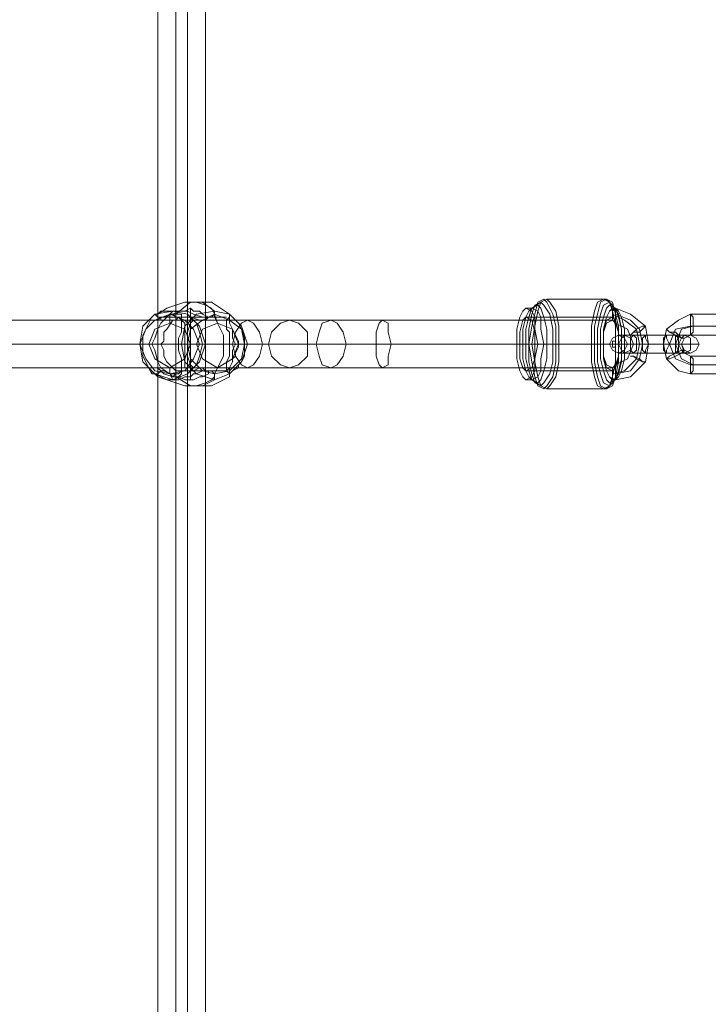
# Model space of a CAD drawing. Units: millimetres. Extents: x 8373 to 16951, y -1343 to 6687.
# Drawn here: x 12160 to 12385, y 2567 to 2890 of the extents above; entities that cross this region are included whole.
import ezdxf

# ---------------------------------------------------------------- set-up
doc = ezdxf.new("R2010")
doc.units = ezdxf.units.MM
doc.layers.add('stål', color=253, linetype='Continuous', lineweight=9)
doc.layers.add('taifun', color=250, linetype='Continuous', lineweight=9)

msp = doc.modelspace()

# ---------------------------------------------------------------- linework, layer by layer
at = {"layer": 'stål', "flags": 128}
for points in [[(12202.92, 2792.83), (12203.9, 2793.81), (12204.88, 2793.81), (12207.82, 2795.77), (12210.76, 2796.76), (12213.71, 2797.74), (12215.67, 2797.74), (12217.63, 2797.74), (12220.57, 2796.76), (12222.53, 2795.77), (12223.51, 2793.81)], [(12224.49, 2790.87), (12223.51, 2793.81), (12223.51, 2794.79), (12219.59, 2797.74), (12215.67, 2797.74)], [(12325.52, 2795.77), (12327.48, 2795.77), (12330.43, 2797.74), (12332.39, 2798.72), (12351.02, 2798.72), (12352.01, 2798.72), (12352.99, 2797.74), (12353.97, 2795.77), (12354.95, 2795.77), (12359.85, 2793.81), (12364.76, 2789.89), (12365.74, 2784), (12364.76, 2778.12), (12359.85, 2773.22), (12354.95, 2772.23), (12353.97, 2772.23), (12352.99, 2770.27), (12352.01, 2769.29), (12351.02, 2769.29), (12332.39, 2769.29), (12330.43, 2770.27), (12327.48, 2772.23), (12325.52, 2772.23)], [(12221.55, 2792.83), (12219.59, 2793.81), (12218.61, 2794.79), (12216.65, 2794.79), (12215.67, 2795.77), (12213.71, 2794.79), (12211.74, 2794.79), (12209.78, 2793.81), (12206.84, 2792.83), (12205.86, 2792.83), (12204.88, 2791.85), (12203.9, 2791.85), (12204.88, 2791.85), (12205.86, 2791.85), (12205.86, 2792.83), (12206.84, 2792.83), (12207.82, 2792.83), (12208.8, 2792.83), (12210.76, 2792.83), (12211.74, 2792.83), (12213.71, 2792.83), (12215.67, 2792.83), (12218.61, 2791.85), (12219.59, 2791.85), (12220.57, 2791.85), (12221.55, 2792.83), (12222.53, 2792.83), (12223.51, 2793.81), (12223.51, 2792.83), (12222.53, 2792.83), (12221.55, 2792.83), (12219.59, 2792.83), (12216.65, 2793.81), (12214.69, 2794.79), (12211.74, 2794.79), (12209.78, 2794.79), (12207.82, 2794.79), (12205.86, 2794.79), (12204.88, 2793.81), (12203.9, 2793.81), (12202.92, 2792.83), (12199.97, 2786.95), (12199.97, 2780.08), (12202.92, 2774.2), (12203.9, 2774.2), (12204.88, 2773.22), (12207.82, 2772.23), (12210.76, 2771.25), (12213.71, 2770.27), (12215.67, 2770.27), (12217.63, 2770.27), (12220.57, 2771.25), (12222.53, 2772.23), (12223.51, 2773.22), (12223.51, 2774.2), (12226.46, 2780.08), (12226.46, 2786.95), (12223.51, 2792.83)], [(12209.78, 2794.79), (12208.8, 2793.81), (12208.8, 2790.87)], [(12215.67, 2795.77), (12215.67, 2772.23)], [(12203.9, 2793.81), (12204.88, 2792.83), (12205.86, 2792.83)], [(12204.88, 2791.85), (12204.88, 2776.16)], [(12210.76, 2791.85), (12210.76, 2792.83), (12209.78, 2793.81)], [(12210.76, 2773.22), (12211.74, 2773.22), (12212.72, 2774.2), (12212.72, 2775.18), (12212.72, 2777.14), (12212.72, 2779.1), (12211.74, 2782.04), (12211.74, 2784), (12211.74, 2785.97), (12212.72, 2787.93), (12212.72, 2788.91), (12212.72, 2790.87), (12212.72, 2791.85), (12212.72, 2792.83), (12212.72, 2793.81), (12210.76, 2793.81)], [(12210.76, 2792.83), (12210.76, 2774.2)], [(12211.74, 2775.18), (12227.44, 2775.18), (12228.42, 2774.2), (12228.42, 2773.22), (12228.42, 2774.2), (12229.4, 2775.18), (12231.36, 2776.16), (12231.36, 2777.14), (12232.34, 2778.12), (12233.32, 2780.08), (12233.32, 2782.04), (12233.32, 2784), (12233.32, 2785.97), (12232.34, 2788.91), (12231.36, 2790.87), (12229.4, 2792.83), (12228.42, 2793.81), (12228.42, 2792.83), (12227.44, 2791.85), (12228.42, 2791.85), (12228.42, 2790.87), (12229.4, 2788.91), (12230.38, 2786.95), (12231.36, 2784.99), (12231.36, 2784), (12231.36, 2783.02), (12230.38, 2781.06), (12230.38, 2780.08), (12229.4, 2779.1), (12229.4, 2778.12), (12228.42, 2776.16), (12227.44, 2775.18), (12227.44, 2776.16), (12227.44, 2778.12), (12228.42, 2780.08), (12228.42, 2782.04), (12228.42, 2784), (12228.42, 2784.99), (12228.42, 2787.93), (12227.44, 2788.91), (12227.44, 2791.85)], [(12227.44, 2792.83), (12211.74, 2792.83)], [(12220.57, 2791.85), (12220.57, 2776.16)], [(12353.97, 2792.83), (12325.52, 2792.83)], [(12353.97, 2793.81), (12357.89, 2791.85), (12361.81, 2788.91), (12362.79, 2784), (12361.81, 2779.1), (12357.89, 2775.18), (12353.97, 2774.2)], [(12354.95, 2793.81), (12359.85, 2791.85), (12362.79, 2788.91), (12363.78, 2784), (12362.79, 2779.1), (12359.85, 2775.18), (12354.95, 2774.2)], [(12354.95, 2790.87), (12358.87, 2788.91), (12360.83, 2784), (12358.87, 2779.1), (12354.95, 2777.14)], [(12354.95, 2784), (12354.95, 2784.99)], [(12202.92, 2784), (12199.97, 2784), (12198.99, 2784), (12201.94, 2784)], [(12228.42, 2784), (12205.86, 2784)], [(12217.63, 2784), (12214.69, 2784), (12212.72, 2784), (12211.74, 2784)], [(12233.32, 2784), (12234.3, 2784), (12233.32, 2784), (12231.36, 2784), (12213.71, 2784)], [(12230.38, 2784), (12226.46, 2784), (12220.57, 2784), (12218.61, 2784), (12215.67, 2784)], [(12322.58, 2784), (12324.54, 2784), (12326.5, 2784), (12327.48, 2784), (12347.1, 2784), (12348.08, 2784), (12349.06, 2784), (12351.02, 2784), (12323.56, 2784)], [(12355.93, 2784), (12328.46, 2784)], [(12329.45, 2784), (12331.41, 2784), (12334.35, 2784), (12336.31, 2784), (12354.95, 2784), (12355.93, 2784), (12356.91, 2784), (12357.89, 2784)], [(12354.95, 2783.02), (12354.95, 2784), (12353.97, 2784)], [(12203.9, 2774.2), (12204.88, 2774.2), (12205.86, 2775.18), (12206.84, 2774.2), (12209.78, 2773.22), (12211.74, 2773.22), (12213.71, 2772.23), (12215.67, 2772.23), (12216.65, 2772.23), (12218.61, 2773.22), (12219.59, 2773.22), (12221.55, 2774.2), (12221.55, 2775.18), (12222.53, 2775.18), (12223.51, 2774.2), (12222.53, 2775.18), (12221.55, 2775.18), (12219.59, 2775.18), (12217.63, 2774.2), (12216.65, 2774.2), (12215.67, 2773.22), (12213.71, 2773.22), (12211.74, 2772.23), (12209.78, 2772.23), (12207.82, 2772.23), (12205.86, 2773.22), (12203.9, 2774.2), (12202.92, 2775.18), (12202.92, 2774.2)], [(12221.55, 2775.18), (12220.57, 2775.18), (12219.59, 2776.16), (12218.61, 2776.16), (12216.65, 2775.18), (12215.67, 2775.18), (12214.69, 2775.18), (12212.72, 2775.18), (12211.74, 2774.2), (12210.76, 2774.2), (12208.8, 2774.2), (12206.84, 2775.18), (12205.86, 2775.18), (12204.88, 2776.16), (12203.9, 2776.16), (12204.88, 2776.16), (12205.86, 2775.18)], [(12209.78, 2772.23), (12208.8, 2774.2), (12208.8, 2776.16)], [(12209.78, 2773.22), (12210.76, 2774.2), (12210.76, 2775.18)], [(12224.49, 2776.16), (12223.51, 2774.2), (12223.51, 2772.23), (12219.59, 2770.27), (12215.67, 2770.27)], [(12353.97, 2775.18), (12325.52, 2775.18)]]:
    msp.add_lwpolyline(points, dxfattribs=at)
for points in [[(12210.76, 2773.22), (12215.67, 2770.27), (12222.53, 2770.27), (12228.42, 2773.22), (12228.42, 2774.2), (12228.42, 2776.16), (12229.4, 2778.12), (12229.4, 2782.04), (12230.38, 2784), (12229.4, 2785.97), (12229.4, 2788.91), (12228.42, 2790.87), (12228.42, 2793.81), (12222.53, 2797.74), (12215.67, 2797.74), (12210.76, 2793.81), (12209.78, 2793.81), (12208.8, 2793.81), (12205.86, 2790.87), (12204.88, 2788.91), (12203.9, 2785.97), (12202.92, 2784), (12203.9, 2782.04), (12204.88, 2778.12), (12205.86, 2776.16), (12208.8, 2774.2), (12209.78, 2773.22)], [(12331.41, 2769.29), (12332.39, 2770.27), (12334.35, 2773.22), (12335.33, 2778.12), (12335.33, 2784), (12335.33, 2789.89), (12334.35, 2793.81), (12332.39, 2797.74), (12331.41, 2798.72), (12329.45, 2797.74), (12328.46, 2793.81), (12327.48, 2789.89), (12326.5, 2784), (12327.48, 2778.12), (12328.46, 2773.22), (12329.45, 2770.27), (12331.41, 2769.29)], [(12330.43, 2770.27), (12331.41, 2771.25), (12333.37, 2774.2), (12334.35, 2778.12), (12334.35, 2784), (12334.35, 2788.91), (12333.37, 2793.81), (12331.41, 2796.76), (12330.43, 2797.74), (12328.46, 2796.76), (12327.48, 2793.81), (12326.5, 2788.91), (12326.5, 2784), (12326.5, 2778.12), (12327.48, 2774.2), (12328.46, 2771.25), (12330.43, 2770.27)], [(12332.39, 2798.72), (12333.37, 2797.74), (12335.33, 2794.79), (12336.31, 2789.89), (12336.31, 2784), (12336.31, 2778.12), (12335.33, 2773.22), (12333.37, 2770.27), (12332.39, 2769.29), (12330.43, 2770.27), (12329.45, 2773.22), (12328.46, 2778.12), (12327.48, 2784), (12328.46, 2789.89), (12329.45, 2794.79), (12330.43, 2797.74), (12332.39, 2798.72)], [(12351.02, 2769.29), (12352.99, 2770.27), (12353.97, 2773.22), (12354.95, 2778.12), (12354.95, 2784), (12354.95, 2789.89), (12353.97, 2794.79), (12352.99, 2797.74), (12351.02, 2798.72), (12349.06, 2797.74), (12348.08, 2794.79), (12347.1, 2789.89), (12347.1, 2784), (12347.1, 2778.12), (12348.08, 2773.22), (12349.06, 2770.27), (12351.02, 2769.29)], [(12352.01, 2769.29), (12353.97, 2770.27), (12354.95, 2773.22), (12355.93, 2778.12), (12355.93, 2784), (12355.93, 2789.89), (12354.95, 2793.81), (12353.97, 2797.74), (12352.01, 2798.72), (12350.04, 2797.74), (12349.06, 2793.81), (12348.08, 2789.89), (12348.08, 2784), (12348.08, 2778.12), (12349.06, 2773.22), (12350.04, 2770.27), (12352.01, 2769.29)], [(12352.99, 2797.74), (12353.97, 2796.76), (12355.93, 2793.81), (12356.91, 2788.91), (12356.91, 2784), (12356.91, 2778.12), (12355.93, 2774.2), (12353.97, 2771.25), (12352.99, 2770.27), (12351.02, 2771.25), (12350.04, 2774.2), (12349.06, 2778.12), (12349.06, 2784), (12349.06, 2788.91), (12350.04, 2793.81), (12351.02, 2796.76), (12352.99, 2797.74)], [(12209.78, 2794.79), (12203.9, 2793.81), (12199.97, 2789.89), (12198.99, 2784), (12199.97, 2778.12), (12203.9, 2774.2), (12209.78, 2772.23), (12214.69, 2774.2), (12218.61, 2778.12), (12220.57, 2784), (12218.61, 2789.89), (12214.69, 2793.81), (12209.78, 2794.79)], [(12223.51, 2772.23), (12217.63, 2774.2), (12213.71, 2778.12), (12212.72, 2784), (12213.71, 2789.89), (12217.63, 2793.81), (12223.51, 2794.79), (12228.42, 2793.81), (12232.34, 2789.89), (12234.3, 2784), (12232.34, 2778.12), (12228.42, 2774.2), (12223.51, 2772.23)], [(12325.52, 2772.23), (12327.48, 2773.22), (12328.46, 2775.18), (12328.46, 2779.1), (12329.45, 2784), (12328.46, 2788.91), (12328.46, 2792.83), (12327.48, 2794.79), (12325.52, 2795.77), (12324.54, 2794.79), (12323.56, 2792.83), (12322.58, 2788.91), (12322.58, 2784), (12322.58, 2779.1), (12323.56, 2775.18), (12324.54, 2773.22), (12325.52, 2772.23)], [(12327.48, 2772.23), (12329.45, 2773.22), (12330.43, 2775.18), (12330.43, 2779.1), (12331.41, 2784), (12330.43, 2788.91), (12330.43, 2792.83), (12329.45, 2794.79), (12327.48, 2795.77), (12326.5, 2794.79), (12325.52, 2792.83), (12324.54, 2788.91), (12324.54, 2784), (12324.54, 2779.1), (12325.52, 2775.18), (12326.5, 2773.22), (12327.48, 2772.23)], [(12329.45, 2771.25), (12330.43, 2772.23), (12331.41, 2775.18), (12332.39, 2779.1), (12332.39, 2784), (12332.39, 2788.91), (12331.41, 2792.83), (12330.43, 2795.77), (12329.45, 2796.76), (12327.48, 2795.77), (12326.5, 2792.83), (12325.52, 2788.91), (12325.52, 2784), (12325.52, 2779.1), (12326.5, 2775.18), (12327.48, 2772.23), (12329.45, 2771.25)], [(12352.99, 2771.25), (12354.95, 2772.23), (12355.93, 2775.18), (12356.91, 2779.1), (12356.91, 2784), (12356.91, 2788.91), (12355.93, 2792.83), (12354.95, 2795.77), (12352.99, 2796.76), (12352.01, 2795.77), (12351.02, 2792.83), (12350.04, 2788.91), (12350.04, 2784), (12350.04, 2779.1), (12351.02, 2775.18), (12352.01, 2772.23), (12352.99, 2771.25)], [(12353.97, 2772.23), (12355.93, 2773.22), (12356.91, 2775.18), (12357.89, 2779.1), (12357.89, 2784), (12357.89, 2788.91), (12356.91, 2792.83), (12355.93, 2794.79), (12353.97, 2795.77), (12352.99, 2794.79), (12352.01, 2792.83), (12351.02, 2788.91), (12351.02, 2784), (12351.02, 2779.1), (12352.01, 2775.18), (12352.99, 2773.22), (12353.97, 2772.23)], [(12354.95, 2772.23), (12355.93, 2773.22), (12356.91, 2775.18), (12357.89, 2779.1), (12357.89, 2784), (12357.89, 2788.91), (12356.91, 2792.83), (12355.93, 2794.79), (12354.95, 2795.77), (12352.99, 2794.79), (12352.01, 2792.83), (12351.02, 2788.91), (12351.02, 2784), (12351.02, 2779.1), (12352.01, 2775.18), (12352.99, 2773.22), (12354.95, 2772.23)], [(12354.95, 2790.87), (12354.95, 2791.85), (12354.95, 2793.81), (12354.95, 2794.79), (12354.95, 2795.77), (12353.97, 2794.79), (12353.97, 2793.81), (12353.97, 2791.85), (12354.95, 2790.87)], [(12208.8, 2793.81), (12203.9, 2791.85), (12200.95, 2788.91), (12198.99, 2784), (12200.95, 2779.1), (12203.9, 2775.18), (12208.8, 2774.2), (12213.71, 2775.18), (12216.65, 2779.1), (12218.61, 2784), (12216.65, 2788.91), (12213.71, 2791.85), (12208.8, 2793.81)], [(12210.76, 2775.18), (12209.78, 2776.16), (12207.82, 2778.12), (12206.84, 2780.08), (12206.84, 2782.04), (12205.86, 2784), (12206.84, 2784.99), (12206.84, 2787.93), (12207.82, 2788.91), (12209.78, 2791.85), (12210.76, 2791.85), (12211.74, 2792.83), (12212.72, 2791.85), (12213.71, 2790.87), (12213.71, 2789.89), (12213.71, 2788.91), (12213.71, 2787.93), (12213.71, 2786.95), (12213.71, 2784.99), (12213.71, 2784), (12213.71, 2783.02), (12213.71, 2780.08), (12213.71, 2779.1), (12213.71, 2776.16), (12212.72, 2776.16), (12212.72, 2775.18)], [(12223.51, 2793.81), (12219.59, 2791.85), (12215.67, 2788.91), (12214.69, 2784), (12215.67, 2779.1), (12219.59, 2775.18), (12223.51, 2774.2), (12228.42, 2775.18), (12232.34, 2779.1), (12233.32, 2784), (12232.34, 2788.91), (12228.42, 2791.85), (12223.51, 2793.81)], [(12325.52, 2775.18), (12327.48, 2776.16), (12328.46, 2779.1), (12328.46, 2784), (12328.46, 2787.93), (12327.48, 2791.85), (12325.52, 2792.83), (12324.54, 2791.85), (12323.56, 2787.93), (12323.56, 2784), (12323.56, 2779.1), (12324.54, 2776.16), (12325.52, 2775.18)], [(12353.97, 2792.83), (12354.95, 2791.85), (12355.93, 2787.93), (12355.93, 2784), (12355.93, 2779.1), (12354.95, 2776.16), (12353.97, 2775.18), (12352.01, 2776.16), (12351.02, 2779.1), (12351.02, 2784), (12351.02, 2787.93), (12352.01, 2791.85), (12353.97, 2792.83)], [(12390.26, 2793.81), (12395.16, 2791.85), (12398.11, 2788.91), (12399.09, 2784), (12398.11, 2779.1), (12395.16, 2775.18), (12390.26, 2774.2), (12379.47, 2774.2), (12375.55, 2775.18), (12371.62, 2779.1), (12370.64, 2784), (12371.62, 2788.91), (12375.55, 2791.85), (12379.47, 2793.81)], [(12379.47, 2786.95), (12380.45, 2787.93), (12380.45, 2789.89), (12380.45, 2792.83), (12379.47, 2793.81), (12379.47, 2792.83), (12379.47, 2789.89), (12379.47, 2787.93), (12379.47, 2786.95)], [(12208.8, 2776.16), (12203.9, 2779.1), (12201.94, 2784), (12203.9, 2788.91), (12208.8, 2790.87), (12213.71, 2788.91), (12215.67, 2784), (12213.71, 2779.1), (12208.8, 2776.16)], [(12224.49, 2790.87), (12219.59, 2788.91), (12217.63, 2784), (12219.59, 2779.1), (12224.49, 2776.16), (12229.4, 2779.1), (12231.36, 2784), (12229.4, 2788.91), (12224.49, 2790.87)], [(12364.76, 2789.89), (12363.78, 2788.91), (12362.79, 2787.93), (12360.83, 2787.93), (12359.85, 2786.95), (12360.83, 2787.93), (12361.81, 2788.91), (12363.78, 2789.89), (12364.76, 2789.89)], [(12371.62, 2788.91), (12372.6, 2787.93), (12374.56, 2787.93), (12376.53, 2785.97), (12377.51, 2785.97), (12376.53, 2785.97), (12374.56, 2786.95), (12372.6, 2787.93), (12371.62, 2788.91)], [(12389.28, 2789.89), (12394.18, 2788.91), (12396.14, 2784), (12394.18, 2779.1), (12389.28, 2777.14), (12379.47, 2777.14), (12374.56, 2779.1), (12372.6, 2784), (12374.56, 2788.91), (12379.47, 2789.89)], [(12391.24, 2789.89), (12395.16, 2788.91), (12397.12, 2784), (12395.16, 2779.1), (12391.24, 2777.14), (12380.45, 2777.14), (12376.53, 2779.1), (12374.56, 2784), (12376.53, 2788.91), (12380.45, 2789.89)], [(12355.93, 2786.95), (12357.89, 2785.97), (12358.87, 2784), (12357.89, 2782.04), (12355.93, 2781.06), (12353.97, 2782.04), (12352.99, 2784), (12353.97, 2785.97), (12355.93, 2786.95)], [(12354.95, 2783.02), (12354.95, 2784), (12354.95, 2784.99), (12353.97, 2784.99), (12353.97, 2784), (12353.97, 2783.02), (12354.95, 2783.02)], [(12354.95, 2784.99), (12354.95, 2784), (12354.95, 2783.02), (12354.95, 2784), (12354.95, 2784.99)], [(12354.95, 2784.99), (12354.95, 2784), (12354.95, 2783.02), (12354.95, 2784), (12354.95, 2784.99)], [(12364.76, 2786.95), (12359.85, 2786.95), (12355.93, 2786.95), (12356.91, 2786.95), (12360.83, 2786.95), (12371.62, 2786.95), (12376.53, 2786.95), (12379.47, 2786.95), (12378.49, 2786.95), (12374.56, 2786.95)], [(12357.89, 2781.06), (12356.91, 2782.04), (12355.93, 2784), (12356.91, 2785.97), (12357.89, 2786.95), (12359.85, 2785.97), (12359.85, 2784), (12359.85, 2782.04), (12357.89, 2781.06)], [(12360.83, 2781.06), (12361.81, 2782.04), (12361.81, 2784), (12361.81, 2785.97), (12360.83, 2786.95), (12359.85, 2785.97), (12359.85, 2784), (12359.85, 2782.04), (12360.83, 2781.06)], [(12364.76, 2786.95), (12364.76, 2785.97), (12365.74, 2784), (12364.76, 2782.04), (12364.76, 2781.06), (12363.78, 2782.04), (12363.78, 2784), (12363.78, 2785.97), (12364.76, 2786.95)], [(12371.62, 2781.06), (12371.62, 2782.04), (12372.6, 2784), (12371.62, 2785.97), (12371.62, 2786.95), (12370.64, 2785.97), (12370.64, 2784), (12370.64, 2782.04), (12371.62, 2781.06)], [(12374.56, 2786.95), (12375.55, 2785.97), (12375.55, 2784), (12375.55, 2782.04), (12374.56, 2781.06), (12374.56, 2782.04), (12374.56, 2784), (12374.56, 2785.97), (12374.56, 2786.95)], [(12377.51, 2786.95), (12376.53, 2785.97), (12375.55, 2784), (12376.53, 2782.04), (12377.51, 2781.06), (12379.47, 2782.04), (12379.47, 2784), (12379.47, 2785.97), (12377.51, 2786.95)], [(12390.26, 2786.95), (12393.2, 2785.97), (12394.18, 2784), (12393.2, 2781.06), (12390.26, 2780.08), (12379.47, 2780.08), (12377.51, 2781.06), (12376.53, 2784), (12377.51, 2785.97), (12379.47, 2786.95)], [(12379.47, 2781.06), (12381.43, 2782.04), (12382.41, 2784), (12381.43, 2785.97), (12379.47, 2786.95), (12377.51, 2785.97), (12376.53, 2784), (12377.51, 2782.04), (12379.47, 2781.06)], [(12365.74, 2784), (12360.83, 2784), (12355.93, 2784), (12353.97, 2784), (12352.99, 2784), (12355.93, 2784), (12359.85, 2784), (12370.64, 2784), (12375.55, 2784), (12379.47, 2784), (12382.41, 2784), (12380.45, 2784), (12375.55, 2784)], [(12354.95, 2784), (12354.95, 2783.02), (12354.95, 2784)], [(12374.56, 2784), (12363.78, 2784), (12360.83, 2784), (12358.87, 2784), (12359.85, 2784), (12361.81, 2784), (12372.6, 2784), (12374.56, 2784), (12376.53, 2784)], [(12371.62, 2779.1), (12372.6, 2779.1), (12374.56, 2780.08), (12376.53, 2781.06), (12377.51, 2782.04), (12376.53, 2782.04), (12374.56, 2781.06), (12372.6, 2780.08), (12371.62, 2779.1)], [(12364.76, 2781.06), (12359.85, 2781.06), (12355.93, 2781.06), (12356.91, 2781.06), (12360.83, 2781.06), (12371.62, 2781.06), (12376.53, 2781.06), (12379.47, 2781.06), (12378.49, 2781.06), (12374.56, 2781.06)], [(12364.76, 2778.12), (12363.78, 2778.12), (12362.79, 2779.1), (12360.83, 2780.08), (12359.85, 2780.08), (12360.83, 2780.08), (12361.81, 2779.1), (12363.78, 2778.12), (12364.76, 2778.12)], [(12379.47, 2774.2), (12380.45, 2775.18), (12380.45, 2777.14), (12380.45, 2779.1), (12379.47, 2780.08), (12379.47, 2779.1), (12379.47, 2777.14), (12379.47, 2775.18), (12379.47, 2774.2)], [(12354.95, 2777.14), (12354.95, 2776.16), (12354.95, 2774.2), (12354.95, 2772.23), (12353.97, 2772.23), (12353.97, 2774.2), (12353.97, 2776.16), (12354.95, 2777.14)]]:
    msp.add_lwpolyline(points, close=True, dxfattribs=at)
at = {"layer": 'taifun', "flags": 128}
for points in [[(12206.84, 3699.14), (12212.72, 3699.14), (12218.61, 3699.14), (12220.57, 3699.14), (12218.61, 3699.14), (12212.72, 3699.14), (12206.84, 3699.14), (12204.88, 3699.14), (12204.88, 1528.52), (12206.84, 1528.52), (12212.72, 1528.52), (12218.61, 1528.52), (12220.57, 1528.52), (12220.57, 3699.14)], [(12210.76, 3699.14), (12210.76, 1528.52)], [(12214.69, 3699.14), (12214.69, 1528.52)], [(12353.97, 2791.85), (12278.44, 2791.85), (12261.77, 2791.85), (12263.73, 2790.87), (12265.69, 2787.93), (12266.67, 2784), (12265.69, 2780.08), (12263.73, 2777.14), (12261.77, 2776.16), (12258.82, 2777.14), (12257.84, 2780.08), (12256.86, 2784), (12257.84, 2787.93), (12258.82, 2790.87), (12261.77, 2791.85), (12248.04, 2791.85), (12234.3, 2791.85), (12216.65, 2791.85), (11188.72, 2791.85)], [(12351.02, 2784), (12276.48, 2784), (12256.86, 2784), (12241.17, 2784), (12229.4, 2784), (12214.69, 2784), (11186.76, 2784), (11170.08, 2784), (11154.39, 2784), (11132.81, 2784), (11111.23, 2784), (11036.69, 2784)], [(11040.61, 2784), (11116.14, 2784), (11131.83, 2784), (11148.5, 2784), (11170.08, 2784), (11191.66, 2784), (12219.59, 2784), (12239.21, 2784), (12253.92, 2784), (12266.67, 2784), (12281.38, 2784), (12355.93, 2784)], [(11038.65, 2776.16), (11113.19, 2776.16), (11132.81, 2776.16), (11151.45, 2776.16), (11170.08, 2776.16), (11188.72, 2776.16), (12216.65, 2776.16), (12234.3, 2776.16), (12248.04, 2776.16), (12261.77, 2776.16), (12278.44, 2776.16), (12353.97, 2776.16)]]:
    msp.add_lwpolyline(points, dxfattribs=at)
for points in [[(12216.65, 2776.16), (12217.63, 2777.14), (12218.61, 2780.08), (12219.59, 2784), (12218.61, 2787.93), (12217.63, 2790.87), (12216.65, 2791.85), (12215.67, 2790.87), (12214.69, 2787.93), (12214.69, 2784), (12214.69, 2780.08), (12215.67, 2777.14), (12216.65, 2776.16)], [(12234.3, 2791.85), (12236.26, 2790.87), (12238.23, 2787.93), (12239.21, 2784), (12238.23, 2780.08), (12236.26, 2777.14), (12234.3, 2776.16), (12232.34, 2777.14), (12230.38, 2780.08), (12229.4, 2784), (12230.38, 2787.93), (12232.34, 2790.87), (12234.3, 2791.85)], [(12248.04, 2776.16), (12250.98, 2777.14), (12253.92, 2780.08), (12253.92, 2784), (12253.92, 2787.93), (12250.98, 2790.87), (12248.04, 2791.85), (12245.09, 2790.87), (12242.15, 2787.93), (12241.17, 2784), (12242.15, 2780.08), (12245.09, 2777.14), (12248.04, 2776.16)], [(12278.44, 2776.16), (12280.4, 2777.14), (12280.4, 2780.08), (12281.38, 2784), (12280.4, 2787.93), (12280.4, 2790.87), (12278.44, 2791.85), (12277.46, 2790.87), (12276.48, 2787.93), (12276.48, 2784), (12276.48, 2780.08), (12277.46, 2777.14), (12278.44, 2776.16)], [(12353.97, 2776.16), (12354.95, 2777.14), (12355.93, 2780.08), (12355.93, 2784), (12355.93, 2787.93), (12354.95, 2790.87), (12353.97, 2791.85), (12352.01, 2790.87), (12351.02, 2787.93), (12351.02, 2784), (12351.02, 2780.08), (12352.01, 2777.14), (12353.97, 2776.16)]]:
    msp.add_lwpolyline(points, close=True, dxfattribs=at)

doc.saveas('drawing.dxf')
